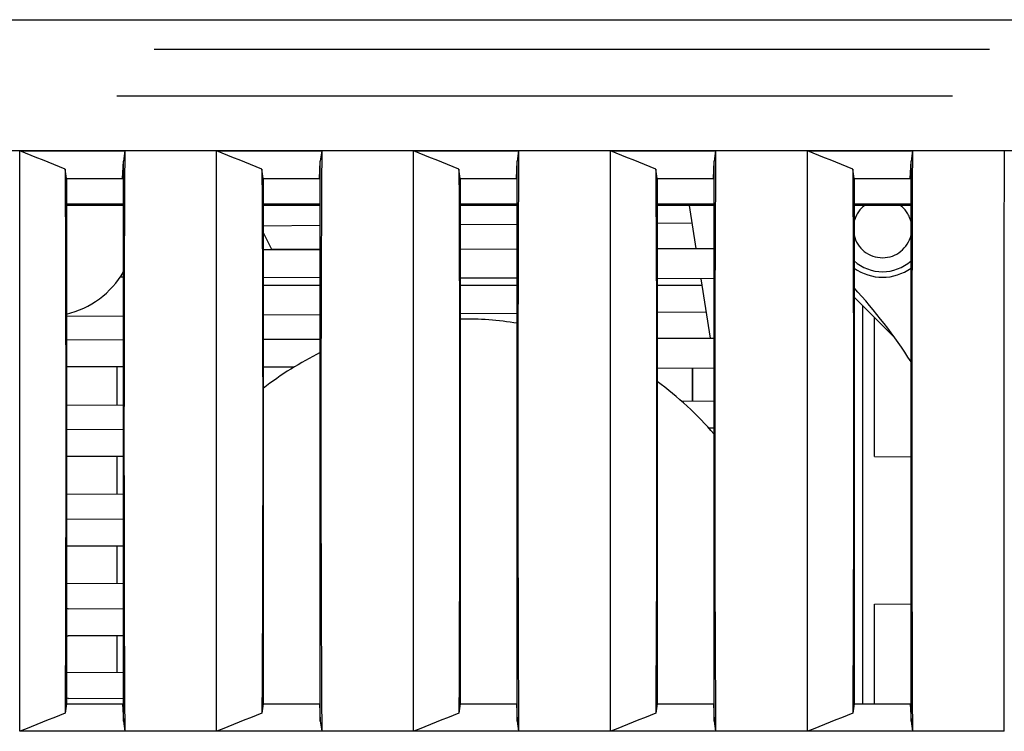
# Model space of a CAD drawing. Extents: x -160 to 260, y -170 to 127.
# Drawn here: x -16 to -7, y -88 to -81 of the extents above; entities that cross this region are included whole.
import ezdxf

# ---------------------------------------------------------------- set-up
doc = ezdxf.new("R2010")
doc.units = 0
doc.linetypes.add('PHANTOM', pattern=[15, 7.5, -1.5, 1.5, -1.5, 1.5, -1.5])
doc.layers.get('0').update_dxf_attribs({"linetype": 'CONTINUOUS'})

msp = doc.modelspace()

# ---------------------------------------------------------------- linework, layer by layer
at = {"color": 7, "linetype": 'CONTINUOUS'}
for p, q in [((-39.7085, -81.3255), (26.0592, -81.3255)), ((-45.0991, -82.5005), (6.5935, -82.5005)), ((-16.0289, -82.5037), (-15.0859, -82.5037)), ((-15.0859, -82.5037), (-15.0984, -82.5955)), ((-14.2611, -82.5037), (-13.3181, -82.5037)), ((-13.3181, -82.5037), (-13.3307, -82.5955)), ((-12.4933, -82.5037), (-11.5504, -82.5037)), ((-11.5504, -82.5037), (-11.5629, -82.5955)), ((-10.7256, -82.5037), (-9.7826, -82.5037)), ((-9.7826, -82.5037), (-9.7951, -82.5955)), ((-8.9578, -82.5037), (-8.0148, -82.5037)), ((-8.0148, -82.5037), (-8.0274, -82.5955)), ((-15.1055, -82.7505), (-15.0984, -82.5955)), ((-15.0984, -87.623), (-15.0984, -82.5955)), ((-13.3377, -82.7505), (-13.3307, -82.5955)), ((-13.3307, -87.623), (-13.3307, -82.5955)), ((-11.57, -82.7505), (-11.5629, -82.5955)), ((-11.5629, -87.623), (-11.5629, -82.5955)), ((-9.8022, -82.7505), (-9.7951, -82.5955)), ((-9.7951, -87.623), (-9.7951, -82.5955)), ((-8.0344, -82.7505), (-8.0274, -82.5955)), ((-8.0274, -87.623), (-8.0274, -82.5955)), ((-15.6104, -82.7505), (-15.6219, -82.6662)), ((-13.8426, -82.7505), (-13.8541, -82.6662)), ((-12.0748, -82.7505), (-12.0863, -82.6662)), ((-10.3071, -82.7505), (-10.3186, -82.6662)), ((-8.5393, -82.7505), (-8.5508, -82.6662)), ((-15.6104, -82.7505), (-15.6104, -87.468)), ((-15.6104, -82.7505), (-15.1055, -82.7505)), ((-15.0984, -82.7552), (-15.6104, -82.7552)), ((-15.1055, -82.7443), (-15.0984, -82.7443)), ((-13.8426, -82.7505), (-13.8426, -87.468)), ((-13.8426, -82.7505), (-13.3377, -82.7505)), ((-13.3307, -82.7552), (-13.8426, -82.7552)), ((-13.3377, -82.7443), (-13.3307, -82.7443)), ((-12.0748, -82.7505), (-12.0748, -87.468)), ((-12.0748, -82.7505), (-11.57, -82.7505)), ((-11.5629, -82.7552), (-12.0748, -82.7552)), ((-11.57, -82.7443), (-11.5629, -82.7443)), ((-10.3071, -82.7505), (-10.3071, -87.468)), ((-10.3071, -82.7505), (-9.8022, -82.7505)), ((-9.7951, -82.7552), (-10.3071, -82.7552)), ((-9.8022, -82.7443), (-9.7951, -82.7443)), ((-8.5393, -82.7505), (-8.5393, -87.468)), ((-8.5393, -82.7505), (-8.0344, -82.7505)), ((-8.0274, -82.7552), (-8.5393, -82.7552)), ((-8.0344, -82.7443), (-8.0274, -82.7443)), ((-15.0984, -82.9833), (-15.6104, -82.9833)), ((-15.0984, -82.9943), (-15.6104, -82.9943)), ((-13.3307, -82.9833), (-13.8426, -82.9833)), ((-13.3307, -82.9943), (-13.8426, -82.9943)), ((-11.5629, -82.9833), (-12.0748, -82.9833)), ((-11.5629, -82.9943), (-12.0748, -82.9943)), ((-9.7951, -82.9833), (-10.3071, -82.9833)), ((-9.7951, -82.9943), (-10.3071, -82.9943)), ((-9.9556, -83.3795), (-10.0174, -82.9943)), ((-8.0274, -82.9833), (-8.5393, -82.9833)), ((-8.0274, -82.9943), (-8.5393, -82.9943)), ((-13.8426, -83.1752), (-13.3307, -83.1718)), ((-12.0748, -83.1636), (-11.5629, -83.1602)), ((-10.3071, -83.1519), (-9.9925, -83.1499)), ((-13.8426, -83.2351), (-13.769, -83.3852)), ((-13.8426, -83.3894), (-13.3307, -83.3881)), ((-13.7692, -83.3851), (-13.3307, -83.3851)), ((-12.0748, -83.3849), (-11.5629, -83.3836)), ((-10.3071, -83.3804), (-9.7951, -83.3791)), ((-15.0984, -83.6377), (-15.129, -83.6377)), ((-13.3307, -83.6422), (-13.8426, -83.6409)), ((-11.5629, -83.6467), (-12.0748, -83.6454)), ((-9.7951, -83.6512), (-10.3071, -83.6499)), ((-9.8266, -84.1842), (-9.9121, -83.6509)), ((-13.8426, -83.7101), (-13.3307, -83.7101)), ((-12.0748, -83.7101), (-11.5629, -83.7101)), ((-10.3071, -83.7101), (-9.9026, -83.7101)), ((-8.1767, -84.1782), (-8.5393, -83.8156)), ((-12.0748, -83.9636), (-11.5629, -83.9602)), ((-10.3071, -83.9519), (-9.8643, -83.949)), ((-8.4635, -83.8913), (-8.4635, -87.468)), ((-15.6104, -83.9868), (-15.0984, -83.9834)), ((-13.8426, -83.9752), (-13.3307, -83.9718)), ((-8.356, -85.2476), (-8.356, -83.9988)), ((-15.6104, -84.1988), (-15.0984, -84.1975)), ((-13.8426, -84.1944), (-13.3307, -84.1931)), ((-10.3071, -84.1854), (-9.7951, -84.1841)), ((-15.0984, -84.4427), (-15.6104, -84.4414)), ((-15.1585, -84.4426), (-15.1585, -84.7838)), ((-13.5692, -84.4466), (-13.8426, -84.4459)), ((-9.7951, -84.4562), (-10.3071, -84.4549)), ((-10.0871, -84.7505), (-9.7951, -84.7486)), ((-15.6104, -84.7868), (-15.0984, -84.7834)), ((-15.6104, -85.0038), (-15.0984, -85.0025)), ((-9.8468, -84.9892), (-9.7951, -84.9891)), ((-15.0984, -85.2477), (-15.6104, -85.2464)), ((-15.1585, -85.2476), (-15.1585, -85.5838)), ((-8.356, -85.2476), (-8.0274, -85.2505)), ((-15.6104, -85.5868), (-15.0984, -85.5834)), ((-15.6104, -85.8088), (-15.0984, -85.8075)), ((-15.0984, -86.0527), (-15.6104, -86.0514)), ((-15.1585, -86.0526), (-15.1585, -86.3838)), ((-15.6104, -86.3868), (-15.0984, -86.3834)), ((-15.5925, -86.6138), (-15.0984, -86.6125)), ((-8.356, -86.5726), (-8.0274, -86.5698)), ((-8.356, -87.468), (-8.356, -86.5726)), ((-15.0984, -86.8577), (-15.5925, -86.8565)), ((-15.1585, -86.8576), (-15.1585, -87.1838)), ((-15.6104, -87.1868), (-15.0984, -87.1834)), ((-15.6104, -87.468), (-15.6219, -87.5523)), ((-15.6104, -87.468), (-15.1055, -87.468)), ((-15.5925, -87.4188), (-15.0984, -87.4175)), ((-15.1055, -87.468), (-15.0984, -87.623)), ((-15.1043, -87.4943), (-15.0984, -87.4943)), ((-13.8426, -87.468), (-13.8541, -87.5523)), ((-13.8426, -87.468), (-13.3377, -87.468)), ((-13.3377, -87.468), (-13.3307, -87.623)), ((-13.3365, -87.4943), (-13.3307, -87.4943)), ((-12.0748, -87.468), (-12.0863, -87.5523)), ((-12.0748, -87.468), (-11.57, -87.468)), ((-11.57, -87.468), (-11.5629, -87.623)), ((-11.5688, -87.4943), (-11.5629, -87.4943)), ((-10.3071, -87.468), (-10.3186, -87.5523)), ((-10.3071, -87.468), (-9.8022, -87.468)), ((-9.8022, -87.468), (-9.7951, -87.623)), ((-9.801, -87.4943), (-9.7951, -87.4943)), ((-8.5393, -87.468), (-8.5508, -87.5523)), ((-8.5393, -87.468), (-8.0344, -87.468)), ((-8.0344, -87.468), (-8.0274, -87.623)), ((-15.0984, -87.623), (-15.0859, -87.7148)), ((-13.3307, -87.623), (-13.3181, -87.7148)), ((-11.5629, -87.623), (-11.5504, -87.7148)), ((-9.7951, -87.623), (-9.7826, -87.7148)), ((-8.0274, -87.623), (-8.0148, -87.7148)), ((-16.0291, -87.7128), (-16.0289, -87.7148)), ((-15.0859, -87.7148), (-16.0289, -87.7148)), ((-15.0859, -87.7128), (-15.0859, -87.7148)), ((-14.2613, -87.7128), (-15.0859, -87.7128)), ((-14.2613, -87.7128), (-14.2611, -87.7148)), ((-13.3181, -87.7148), (-14.2611, -87.7148)), ((-13.3181, -87.7128), (-13.3181, -87.7148)), ((-12.4936, -87.7128), (-13.3181, -87.7128)), ((-12.4936, -87.7128), (-12.4934, -87.7148)), ((-11.5504, -87.7148), (-12.4934, -87.7148)), ((-11.5504, -87.7128), (-11.5504, -87.7148)), ((-10.7258, -87.7128), (-11.5504, -87.7128)), ((-10.7258, -87.7128), (-10.7256, -87.7148)), ((-9.7826, -87.7148), (-10.7256, -87.7148)), ((-9.7826, -87.7128), (-9.7826, -87.7148)), ((-8.958, -87.7128), (-9.7826, -87.7128)), ((-8.958, -87.7128), (-8.9578, -87.7148)), ((-8.0148, -87.7148), (-8.9578, -87.7148)), ((-8.0148, -87.7128), (-8.0148, -87.7148)), ((-7.1903, -87.7128), (-8.0148, -87.7128))]:
    msp.add_line(p, q, dxfattribs=at)
at = {"color": 7, "linetype": 'PHANTOM'}
for p, q in [((-44.8221, -81.5895), (2.8558, -81.5895)), ((-45.1556, -82.009), (2.8558, -82.009))]:
    msp.add_line(p, q, dxfattribs=at)
at = {"color": 7, "linetype": 'CONTINUOUS'}
for points in [[(-16.0291, -87.7128), (-16.0291, -87.4064), (-16.0291, -87.0999), (-16.0291, -86.7935), (-16.0291, -86.4871), (-16.0292, -86.1807), (-16.0292, -85.8743), (-16.0292, -85.5679), (-16.0292, -85.2614), (-16.0292, -84.955), (-16.0291, -84.6486), (-16.0291, -84.3422), (-16.0291, -84.0358), (-16.029, -83.7294), (-16.029, -83.423), (-16.0289, -83.1165), (-16.0289, -82.8101), (-16.0289, -82.5037)], [(-15.6219, -82.6662), (-15.6727, -82.6459), (-15.7236, -82.6256), (-15.7745, -82.6053), (-15.8254, -82.585), (-15.8762, -82.5647), (-15.9271, -82.5444), (-15.978, -82.524), (-16.0289, -82.5037)], [(-15.0859, -82.5037), (-15.0875, -82.8101), (-15.0888, -83.1165), (-15.0899, -83.4229), (-15.0909, -83.7294), (-15.0917, -84.0358), (-15.0923, -84.3422), (-15.0926, -84.6486), (-15.0928, -84.955), (-15.0928, -85.2614), (-15.0926, -85.5679), (-15.0923, -85.8743), (-15.0917, -86.1807), (-15.0909, -86.4871), (-15.0899, -86.7935), (-15.0888, -87.0999), (-15.0875, -87.4064), (-15.0859, -87.7128)], [(-14.2613, -87.7128), (-14.2613, -87.4064), (-14.2614, -87.0999), (-14.2614, -86.7935), (-14.2614, -86.4871), (-14.2614, -86.1807), (-14.2614, -85.8743), (-14.2614, -85.5679), (-14.2614, -85.2614), (-14.2614, -84.955), (-14.2614, -84.6486), (-14.2613, -84.3422), (-14.2613, -84.0358), (-14.2612, -83.7294), (-14.2612, -83.423), (-14.2612, -83.1165), (-14.2611, -82.8101), (-14.2611, -82.5037)], [(-13.8541, -82.6662), (-13.905, -82.6459), (-13.9559, -82.6256), (-14.0067, -82.6053), (-14.0576, -82.585), (-14.1085, -82.5647), (-14.1594, -82.5444), (-14.2102, -82.524), (-14.2611, -82.5037)], [(-13.3181, -82.5037), (-13.3197, -82.8101), (-13.321, -83.1165), (-13.3222, -83.4229), (-13.3231, -83.7294), (-13.3239, -84.0358), (-13.3245, -84.3422), (-13.3249, -84.6486), (-13.3251, -84.955), (-13.3251, -85.2614), (-13.3249, -85.5679), (-13.3245, -85.8743), (-13.3239, -86.1807), (-13.3231, -86.4871), (-13.3222, -86.7935), (-13.321, -87.0999), (-13.3197, -87.4064), (-13.3181, -87.7128)], [(-12.4936, -87.7128), (-12.4936, -87.4064), (-12.4936, -87.0999), (-12.4936, -86.7935), (-12.4936, -86.4871), (-12.4936, -86.1807), (-12.4936, -85.8743), (-12.4936, -85.5679), (-12.4936, -85.2614), (-12.4936, -84.955), (-12.4936, -84.6486), (-12.4936, -84.3422), (-12.4935, -84.0358), (-12.4935, -83.7294), (-12.4934, -83.423), (-12.4934, -83.1165), (-12.4933, -82.8101), (-12.4933, -82.5037)], [(-12.0863, -82.6662), (-12.1372, -82.6459), (-12.1881, -82.6256), (-12.239, -82.6053), (-12.2898, -82.585), (-12.3407, -82.5647), (-12.3916, -82.5444), (-12.4425, -82.524), (-12.4933, -82.5037)], [(-11.5504, -82.5037), (-11.5519, -82.8101), (-11.5532, -83.1165), (-11.5544, -83.4229), (-11.5554, -83.7294), (-11.5561, -84.0358), (-11.5567, -84.3422), (-11.5571, -84.6486), (-11.5573, -84.955), (-11.5573, -85.2614), (-11.5571, -85.5679), (-11.5567, -85.8743), (-11.5561, -86.1807), (-11.5554, -86.4871), (-11.5544, -86.7935), (-11.5532, -87.0999), (-11.5519, -87.4064), (-11.5504, -87.7128)], [(-10.7258, -87.7128), (-10.7258, -87.4064), (-10.7258, -87.0999), (-10.7258, -86.7935), (-10.7258, -86.4871), (-10.7259, -86.1807), (-10.7259, -85.8743), (-10.7259, -85.5679), (-10.7259, -85.2614), (-10.7259, -84.955), (-10.7258, -84.6486), (-10.7258, -84.3422), (-10.7258, -84.0358), (-10.7257, -83.7294), (-10.7257, -83.423), (-10.7256, -83.1165), (-10.7256, -82.8101), (-10.7256, -82.5037)], [(-10.3186, -82.6662), (-10.3694, -82.6459), (-10.4203, -82.6256), (-10.4712, -82.6053), (-10.5221, -82.585), (-10.5729, -82.5647), (-10.6238, -82.5444), (-10.6747, -82.524), (-10.7256, -82.5037)], [(-9.7826, -82.5037), (-9.7842, -82.8101), (-9.7855, -83.1165), (-9.7866, -83.4229), (-9.7876, -83.7294), (-9.7884, -84.0358), (-9.789, -84.3422), (-9.7894, -84.6486), (-9.7895, -84.955), (-9.7895, -85.2614), (-9.7894, -85.5679), (-9.789, -85.8743), (-9.7884, -86.1807), (-9.7876, -86.4871), (-9.7866, -86.7935), (-9.7855, -87.0999), (-9.7842, -87.4064), (-9.7826, -87.7128)], [(-8.958, -87.7128), (-8.958, -87.4064), (-8.958, -87.0999), (-8.9581, -86.7935), (-8.9581, -86.4871), (-8.9581, -86.1807), (-8.9581, -85.8743), (-8.9581, -85.5679), (-8.9581, -85.2614), (-8.9581, -84.955), (-8.9581, -84.6486), (-8.958, -84.3422), (-8.958, -84.0358), (-8.9579, -83.7294), (-8.9579, -83.423), (-8.9579, -83.1165), (-8.9578, -82.8101), (-8.9578, -82.5037)], [(-8.5508, -82.6662), (-8.6017, -82.6459), (-8.6526, -82.6256), (-8.7034, -82.6053), (-8.7543, -82.585), (-8.8052, -82.5647), (-8.856, -82.5444), (-8.9069, -82.524), (-8.9578, -82.5037)], [(-8.0148, -82.5037), (-8.0164, -82.8101), (-8.0177, -83.1165), (-8.0189, -83.4229), (-8.0198, -83.7294), (-8.0206, -84.0358), (-8.0212, -84.3422), (-8.0216, -84.6486), (-8.0218, -84.955), (-8.0218, -85.2614), (-8.0216, -85.5679), (-8.0212, -85.8743), (-8.0206, -86.1807), (-8.0198, -86.4871), (-8.0189, -86.7935), (-8.0177, -87.0999), (-8.0164, -87.4064), (-8.0148, -87.7128)], [(-7.1903, -87.7128), (-7.1903, -87.4064), (-7.1903, -87.0999), (-7.1903, -86.7935), (-7.1903, -86.4871), (-7.1903, -86.1807), (-7.1903, -85.8743), (-7.1903, -85.5679), (-7.1903, -85.2614), (-7.1903, -84.955), (-7.1903, -84.6486), (-7.1903, -84.3422), (-7.1902, -84.0358), (-7.1902, -83.7294), (-7.1901, -83.423), (-7.1901, -83.1165), (-7.19, -82.8101), (-7.19, -82.5037)], [(-15.6219, -82.6662), (-15.6204, -82.9536), (-15.6192, -83.2411), (-15.6181, -83.5285), (-15.6172, -83.8159), (-15.6165, -84.1033), (-15.616, -84.3907), (-15.6156, -84.6781), (-15.6154, -84.9656), (-15.6154, -85.253), (-15.6156, -85.5404), (-15.616, -85.8278), (-15.6165, -86.1152), (-15.6172, -86.4026), (-15.6181, -86.6901), (-15.6192, -86.9775), (-15.6204, -87.2649), (-15.6219, -87.5523)], [(-13.8541, -82.6662), (-13.8526, -82.9536), (-13.8514, -83.2411), (-13.8504, -83.5285), (-13.8495, -83.8159), (-13.8487, -84.1033), (-13.8482, -84.3907), (-13.8478, -84.6781), (-13.8476, -84.9656), (-13.8476, -85.253), (-13.8478, -85.5404), (-13.8482, -85.8278), (-13.8487, -86.1152), (-13.8495, -86.4026), (-13.8504, -86.6901), (-13.8514, -86.9775), (-13.8526, -87.2649), (-13.8541, -87.5523)], [(-12.0863, -82.6662), (-12.0849, -82.9536), (-12.0837, -83.2411), (-12.0826, -83.5285), (-12.0817, -83.8159), (-12.081, -84.1033), (-12.0804, -84.3907), (-12.0801, -84.6781), (-12.0799, -84.9656), (-12.0799, -85.253), (-12.0801, -85.5404), (-12.0804, -85.8278), (-12.081, -86.1152), (-12.0817, -86.4026), (-12.0826, -86.6901), (-12.0837, -86.9775), (-12.0849, -87.2649), (-12.0863, -87.5523)], [(-10.3186, -82.6662), (-10.3171, -82.9536), (-10.3159, -83.2411), (-10.3148, -83.5285), (-10.3139, -83.8159), (-10.3132, -84.1033), (-10.3127, -84.3907), (-10.3123, -84.6781), (-10.3121, -84.9656), (-10.3121, -85.253), (-10.3123, -85.5404), (-10.3127, -85.8278), (-10.3132, -86.1152), (-10.3139, -86.4026), (-10.3148, -86.6901), (-10.3159, -86.9775), (-10.3171, -87.2649), (-10.3186, -87.5523)], [(-8.5508, -82.6662), (-8.5493, -82.9536), (-8.5481, -83.2411), (-8.5471, -83.5285), (-8.5462, -83.8159), (-8.5454, -84.1033), (-8.5449, -84.3907), (-8.5445, -84.6781), (-8.5443, -84.9656), (-8.5443, -85.253), (-8.5445, -85.5404), (-8.5449, -85.8278), (-8.5454, -86.1152), (-8.5462, -86.4026), (-8.5471, -86.6901), (-8.5481, -86.9775), (-8.5493, -87.2649), (-8.5508, -87.5523)], [(-13.7716, -83.3892), (-13.7703, -83.3871), (-13.7692, -83.3853)], [(-9.9903, -84.7499), (-9.9902, -84.7008), (-9.9902, -84.6518), (-9.9901, -84.6028), (-9.9901, -84.5537), (-9.99, -84.5047), (-9.99, -84.4557)], [(-9.9893, -84.4557), (-9.9893, -84.5047), (-9.9893, -84.5537), (-9.9893, -84.6028), (-9.9893, -84.6518), (-9.9893, -84.7008), (-9.9893, -84.7499)], [(-15.6219, -87.5523), (-15.6727, -87.5726), (-15.7236, -87.5929), (-15.7745, -87.6132), (-15.8254, -87.6335), (-15.8763, -87.6539), (-15.9272, -87.6742), (-15.978, -87.6945), (-16.0289, -87.7148)], [(-13.8541, -87.5523), (-13.905, -87.5726), (-13.9559, -87.5929), (-14.0067, -87.6132), (-14.0576, -87.6335), (-14.1085, -87.6539), (-14.1594, -87.6742), (-14.2103, -87.6945), (-14.2611, -87.7148)], [(-12.0863, -87.5523), (-12.1372, -87.5726), (-12.1881, -87.5929), (-12.239, -87.6132), (-12.2899, -87.6335), (-12.3407, -87.6539), (-12.3916, -87.6742), (-12.4425, -87.6945), (-12.4934, -87.7148)], [(-10.3186, -87.5523), (-10.3694, -87.5726), (-10.4203, -87.5929), (-10.4712, -87.6132), (-10.5221, -87.6335), (-10.573, -87.6539), (-10.6239, -87.6742), (-10.6747, -87.6945), (-10.7256, -87.7148)], [(-8.5508, -87.5523), (-8.6017, -87.5726), (-8.6526, -87.5929), (-8.7034, -87.6132), (-8.7543, -87.6335), (-8.8052, -87.6539), (-8.8561, -87.6742), (-8.907, -87.6945), (-8.9578, -87.7148)]]:
    msp.add_lwpolyline(points, dxfattribs=at)
at = {"color": 7, "linetype": 'PHANTOM'}
for start, end in [(128.2089, 167.09774), (12.66899, 51.7911), (192.90226, 347.33102)]:
    msp.add_arc((-8.2835, -83.2005), 0.2625, start, end, dxfattribs=at)
at = {"color": 7, "linetype": 'CONTINUOUS'}
for centre, radius, start, end in [((-8.2835, -83.2005), 0.3875, 228.67695, 311.37016), ((-15.7835, -83.2005), 0.7875, 282.70443, 330.49914), ((-8.2835, -83.2005), 0.4375, 234.21126, 305.82713), ((-12.0335, -86.9505), 4.75, 32.49731, 42.63922), ((-12.0335, -86.9505), 2.9375, 80.78188, 90.80709), ((-12.0335, -86.9505), 2.9375, 116.20797, 128.01602), ((-12.0335, -86.9505), 2.9375, 40.35736, 54.00287), ((-15.5922, -86.7351), 0.1214, 90.14495, 98.62274), ((-15.5922, -86.7351), 0.1214, 261.37757, 269.85505), ((-15.5922, -87.5401), 0.1214, 90.14495, 98.62274)]:
    msp.add_arc(centre, radius, start, end, dxfattribs=at)

doc.saveas('drawing.dxf')
